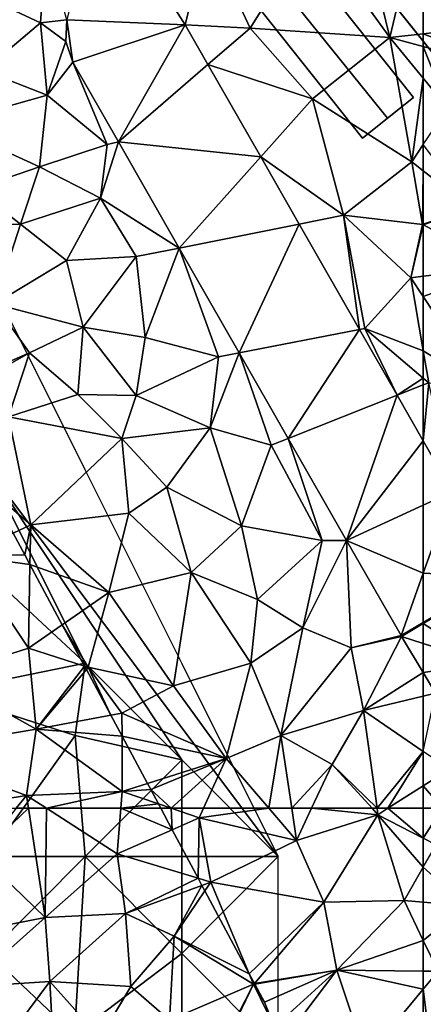
# Model space of a CAD drawing. Extents: x -2000 to -964, y -2000 to -984.
# Drawn here: x -1896 to -1875, y -1135 to -1084 of the extents above; entities that cross this region are included whole.
import ezdxf

# ---------------------------------------------------------------- set-up
doc = ezdxf.new("R2010")
doc.units = 0
doc.header["$MEASUREMENT"] = 0
for name, color, linetype in [('Bygninger_LOD2', 1, 'Continuous'), ('Skov', 109, 'Continuous'), ('Terraen', 33, 'Continuous'), ('Terraen_skov', 33, 'Continuous'), ('Terraen_vej', 33, 'Continuous')]:
    doc.layers.add(name, color=color, linetype=linetype)

# ---------------------------------------------------------------- blocks, each defined once
blk = doc.blocks.new('1km_6223_571_Flyttet_X-573000m_Y-6225000m_ACAD_1_FMEBLOCK10')
at = {"layer": 'Terraen_vej', "color": 251, "true_color": 0x555555}
for points in [[(43.975, -21.72, 43.623), (50.087, -21.978, 43.53), (45.625, -14.95, 43.799)], [(45.625, -14.95, 43.799), (50.087, -21.978, 43.53), (51.215, -17.35, 43.728)], [(44.286, -23.921, 43.541), (43.975, -21.72, 43.623), (43.919, -22.85, 43.591)], [(44.286, -23.921, 43.541), (50.087, -21.978, 43.53), (43.975, -21.72, 43.623)], [(44.286, -23.921, 43.541), (46.643, -28.039, 43.319), (50.087, -21.978, 43.53)], [(46.643, -28.039, 43.319), (51.269, -24.043, 43.424), (50.087, -21.978, 43.53)], [(46.643, -28.039, 43.319), (53.999, -28.809, 43.177), (51.269, -24.043, 43.424)], [(49.785, -33.526, 43.023), (53.999, -28.809, 43.177), (46.643, -28.039, 43.319)], [(49.785, -33.526, 43.023), (55.99, -32.287, 42.998), (53.999, -28.809, 43.177)], [(52.886, -38.943, 42.731), (55.99, -32.287, 42.998), (49.785, -33.526, 43.023)], [(52.886, -38.943, 42.731), (59.109, -37.735, 42.716), (55.99, -32.287, 42.998)], [(55.421, -43.37, 42.492), (59.109, -37.735, 42.716), (52.886, -38.943, 42.731)], [(55.421, -43.37, 42.492), (61.057, -41.137, 42.54), (59.109, -37.735, 42.716)], [(58.44, -48.643, 42.208), (61.057, -41.137, 42.54), (55.421, -43.37, 42.492)], [(58.44, -48.643, 42.208), (62.409, -43.5, 42.418), (61.057, -41.137, 42.54)], [(58.44, -48.643, 42.208), (62.409, -46.822, 42.262), (62.409, -43.5, 42.418)], [(62.409, -50.339, 42.09), (62.409, -46.822, 42.262), (58.44, -48.643, 42.208)], [(61.256, -53.561, 41.942), (62.409, -50.339, 42.09), (58.44, -48.643, 42.208)], [(61.256, -53.561, 41.942), (62.409, -52.892, 41.967), (62.409, -50.339, 42.09)], [(62.409, -52.948, 41.966), (62.409, -52.892, 41.967), (61.256, -53.561, 41.942)], [(62.409, -52.948, 41.966), (61.256, -53.561, 41.942), (61.287, -53.613, 41.941)], [(62.409, -52.948, 41.966), (61.287, -53.613, 41.941), (62.409, -53.977, 41.934)], [(62.409, -55.484, 41.908), (62.409, -53.977, 41.934), (61.287, -53.613, 41.941)]]:
    blk.add_polyline3d(points, close=True, dxfattribs=at)
blk = doc.blocks.new('1km_6223_571_Flyttet_X-573000m_Y-6225000m_ACAD_1_FMEBLOCK20')
at = {"layer": 'Terraen', "color": 9, "true_color": 0xbbbbbb}
for points in [[(49.451, 62.5, 41.598), (48.919, 62.5, 41.576), (49.51, 61.394, 41.515)], [(51.13, 62.5, 41.636), (49.451, 62.5, 41.598), (50.9, 62, 41.62)], [(49.451, 62.5, 41.598), (49.51, 61.394, 41.515), (50.9, 62, 41.62)], [(51.13, 62.5, 41.636), (50.9, 62, 41.62), (54.515, 62.5, 41.592)], [(50.9, 62, 41.62), (55.94, 60.84, 41.51), (54.515, 62.5, 41.592)], [(54.515, 62.5, 41.592), (55.94, 60.84, 41.51), (55.692, 62.5, 41.623)], [(55.692, 62.5, 41.623), (55.94, 60.84, 41.51), (56.717, 62.5, 41.582)], [(56.717, 62.5, 41.582), (55.94, 60.84, 41.51), (60.15, 62.17, 41.45)], [(60.15, 62.17, 41.45), (55.94, 60.84, 41.51), (57.35, 57.64, 41.37)], [(56.717, 62.5, 41.582), (60.15, 62.17, 41.45), (59.849, 62.5, 41.479)], [(60.15, 62.17, 41.45), (57.35, 57.64, 41.37), (61.51, 57.73, 41.33)], [(59.849, 62.5, 41.479), (60.15, 62.17, 41.45), (60.105, 62.5, 41.467)], [(60.105, 62.5, 41.467), (60.15, 62.17, 41.45), (60.67, 62.5, 41.499)], [(60.67, 62.5, 41.499), (60.15, 62.17, 41.45), (62.5, 60.952, 41.411)], [(62.5, 60.952, 41.411), (60.15, 62.17, 41.45), (62.5, 59.458, 41.372)], [(60.15, 62.17, 41.45), (61.51, 57.73, 41.33), (62.5, 59.458, 41.372)], [(60.67, 62.5, 41.499), (62.5, 60.952, 41.411), (62.5, 62.5, 41.56)], [(50.854, 58.879, 41.352), (50.9, 62, 41.62), (49.51, 61.394, 41.515)], [(50.854, 58.879, 41.352), (51.51, 58.68, 41.36), (50.9, 62, 41.62)], [(51.51, 58.68, 41.36), (55.94, 60.84, 41.51), (50.9, 62, 41.62)], [(51.51, 58.68, 41.36), (57.35, 57.64, 41.37), (55.94, 60.84, 41.51)], [(62.5, 57.644, 41.315), (62.5, 59.458, 41.372), (61.51, 57.73, 41.33)], [(50.854, 58.879, 41.352), (51.05, 58.512, 41.344), (51.51, 58.68, 41.36)], [(51.05, 58.512, 41.344), (51.203, 58.226, 41.318), (51.51, 58.68, 41.36)], [(51.203, 58.226, 41.318), (53.493, 53.942, 41.109), (51.51, 58.68, 41.36)], [(53.493, 53.942, 41.109), (57.35, 57.64, 41.37), (51.51, 58.68, 41.36)], [(53.493, 53.942, 41.109), (53.759, 53.445, 41.083), (57.35, 57.64, 41.37)], [(53.759, 53.445, 41.083), (58.03, 54.13, 41.14), (57.35, 57.64, 41.37)], [(58.03, 54.13, 41.14), (61.51, 57.73, 41.33), (57.35, 57.64, 41.37)], [(62.5, 55.671, 41.229), (61.51, 57.73, 41.33), (58.03, 54.13, 41.14)], [(62.5, 55.671, 41.229), (62.5, 57.644, 41.315), (61.51, 57.73, 41.33)], [(62.5, 54.079, 41.149), (62.5, 55.671, 41.229), (58.03, 54.13, 41.14)], [(53.759, 53.445, 41.083), (53.778, 53.41, 41.081), (58.03, 54.13, 41.14)], [(53.778, 53.41, 41.081), (54.28, 52.47, 41.028), (58.03, 54.13, 41.14)], [(54.28, 52.47, 41.028), (54.8, 51.2, 40.956), (58.03, 54.13, 41.14)], [(54.8, 51.2, 40.956), (55.19, 50.39, 40.91), (58.03, 54.13, 41.14)], [(59.54, 49.58, 40.88), (58.03, 54.13, 41.14), (55.19, 50.39, 40.91)], [(62.5, 54.079, 41.149), (58.03, 54.13, 41.14), (62.5, 53.143, 41.094)], [(58.03, 54.13, 41.14), (59.54, 49.58, 40.88), (62.5, 53.143, 41.094)], [(62.5, 53.143, 41.094), (59.54, 49.58, 40.88), (62.5, 49.485, 40.871)]]:
    blk.add_polyline3d(points, close=True, dxfattribs=at)
blk = doc.blocks.new('1km_6223_571_Flyttet_X-573000m_Y-6225000m_ACAD_1_FMEBLOCK60')
at = {"layer": 'Terraen_skov', "color": 92, "true_color": 0x00cc00}
for points in [[(31.942, -49.39, 42.267), (31.345, -48.279, 42.351), (28.932, -49.45, 42.3)], [(27.602, -55.66, 41.93), (32.132, -54.22, 41.93), (28.932, -49.45, 42.3)], [(32.213, -49.895, 42.228), (31.942, -49.39, 42.267), (28.932, -49.45, 42.3)], [(32.213, -49.895, 42.228), (28.932, -49.45, 42.3), (32.132, -54.22, 41.93)], [(32.213, -49.895, 42.228), (32.132, -54.22, 41.93), (33.884, -53.007, 42.061)], [(33.884, -53.007, 42.061), (32.132, -54.22, 41.93), (35.033, -55.147, 41.967)], [(27.602, -55.66, 41.93), (32.532, -58.4, 41.73), (32.132, -54.22, 41.93)], [(35.033, -55.147, 41.967), (32.132, -54.22, 41.93), (32.532, -58.4, 41.73)], [(35.033, -55.147, 41.967), (32.532, -58.4, 41.73), (35.131, -55.329, 41.961)], [(35.131, -55.329, 41.961), (32.532, -58.4, 41.73), (36.397, -57.686, 41.826)], [(27.602, -55.66, 41.93), (25.792, -59.54, 41.71), (32.532, -58.4, 41.73)], [(36.397, -57.686, 41.826), (32.532, -58.4, 41.73), (36.977, -58.767, 41.758)], [(32.032, -61.83, 41.56), (32.532, -58.4, 41.73), (25.792, -59.54, 41.71)], [(36.992, -61.63, 41.56), (32.532, -58.4, 41.73), (32.032, -61.83, 41.56)], [(32.532, -58.4, 41.73), (36.992, -61.63, 41.56), (36.977, -58.767, 41.758)], [(36.977, -58.767, 41.758), (36.992, -61.63, 41.56), (38.294, -61.218, 41.599)], [(27.905, -62.5, 41.566), (32.032, -61.83, 41.56), (25.792, -59.54, 41.71)], [(38.462, -61.53, 41.596), (38.294, -61.218, 41.599), (36.992, -61.63, 41.56)], [(38.86, -62.275, 41.588), (38.462, -61.53, 41.596), (36.992, -61.63, 41.56)], [(27.905, -62.5, 41.566), (31.502, -62.5, 41.536), (32.032, -61.83, 41.56)], [(31.502, -62.5, 41.536), (32.135, -62.5, 41.527), (32.032, -61.83, 41.56)], [(33.072, -62.5, 41.502), (36.992, -61.63, 41.56), (32.032, -61.83, 41.56)], [(32.135, -62.5, 41.527), (33.072, -62.5, 41.502), (32.032, -61.83, 41.56)], [(33.072, -62.5, 41.502), (36.919, -62.5, 41.49), (36.992, -61.63, 41.56)], [(36.919, -62.5, 41.49), (38.86, -62.275, 41.588), (36.992, -61.63, 41.56)], [(36.919, -62.5, 41.49), (38.98, -62.5, 41.576), (38.86, -62.275, 41.588)]]:
    blk.add_polyline3d(points, close=True, dxfattribs=at)
blk = doc.blocks.new('1km_6223_571_Flyttet_X-573000m_Y-6225000m_ACAD_1_FMEBLOCK69')
at = {"layer": 'Terraen', "color": 9, "true_color": 0xbbbbbb}
for points in [[(60.77, -22.64, 43.67), (58.94, -15.16, 43.57), (56.74, -17.05, 43.63)], [(58.94, -15.16, 43.57), (60.77, -22.64, 43.67), (62.5, -15.37, 43.596)], [(62.5, -22.448, 43.654), (62.5, -15.37, 43.596), (60.77, -22.64, 43.67)], [(51.306, -17.35, 43.728), (53.54, -22.16, 43.48), (56.74, -17.05, 43.63)], [(53.54, -22.16, 43.48), (60.77, -22.64, 43.67), (56.74, -17.05, 43.63)], [(51.306, -17.35, 43.728), (50.178, -21.978, 43.53), (53.54, -22.16, 43.48)], [(42.69, -21.88, 43.65), (42.97, -17.84, 43.54), (37.99, -19.67, 43.62)], [(42.69, -21.88, 43.65), (44.065, -21.72, 43.623), (42.97, -17.84, 43.54)], [(42.69, -21.88, 43.65), (37.99, -19.67, 43.62), (39.77, -24.35, 43.36)], [(42.69, -21.88, 43.65), (39.77, -24.35, 43.36), (43.04, -25.63, 43.55)], [(44.065, -21.72, 43.623), (42.69, -21.88, 43.65), (44.01, -22.85, 43.591)], [(42.69, -21.88, 43.65), (43.04, -25.63, 43.55), (44.01, -22.85, 43.591)], [(50.178, -21.978, 43.53), (51.36, -24.043, 43.424), (53.54, -22.16, 43.48)], [(51.36, -24.043, 43.424), (56.76, -25.82, 43.45), (53.54, -22.16, 43.48)], [(56.76, -25.82, 43.45), (60.77, -22.64, 43.67), (53.54, -22.16, 43.48)], [(44.377, -23.921, 43.541), (44.01, -22.85, 43.591), (43.04, -25.63, 43.55)], [(61.9, -29.07, 43.68), (60.77, -22.64, 43.67), (56.76, -25.82, 43.45)], [(62.5, -23.103, 43.641), (62.5, -22.448, 43.654), (60.77, -22.64, 43.67)], [(62.5, -24.752, 43.595), (62.5, -23.103, 43.641), (60.77, -22.64, 43.67)], [(62.5, -24.752, 43.595), (60.77, -22.64, 43.67), (61.9, -29.07, 43.68)], [(46.14, -28.17, 43.34), (44.377, -23.921, 43.541), (43.04, -25.63, 43.55)], [(44.377, -23.921, 43.541), (46.14, -28.17, 43.34), (46.734, -28.039, 43.319)], [(37.79, -27.11, 43.31), (43.04, -25.63, 43.55), (39.77, -24.35, 43.36)], [(51.36, -24.043, 43.424), (54.089, -28.809, 43.177), (56.76, -25.82, 43.45)], [(62.5, -24.752, 43.595), (61.9, -29.07, 43.68), (62.5, -28.173, 43.635)], [(42.64, -29.32, 43.1), (43.04, -25.63, 43.55), (37.79, -27.11, 43.31)], [(42.64, -29.32, 43.1), (46.14, -28.17, 43.34), (43.04, -25.63, 43.55)], [(54.089, -28.809, 43.177), (58.37, -31.83, 42.84), (56.76, -25.82, 43.45)], [(61.9, -29.07, 43.68), (56.76, -25.82, 43.45), (58.37, -31.83, 42.84)], [(42.64, -29.32, 43.1), (37.79, -27.11, 43.31), (39.31, -30.46, 43.17)], [(45.8, -30.95, 43.07), (46.14, -28.17, 43.34), (42.64, -29.32, 43.1)], [(46.734, -28.039, 43.319), (46.14, -28.17, 43.34), (45.8, -30.95, 43.07)], [(46.734, -28.039, 43.319), (45.8, -30.95, 43.07), (49.876, -33.526, 43.023)], [(62.5, -28.173, 43.635), (61.9, -29.07, 43.68), (62.5, -29.536, 43.519)], [(54.089, -28.809, 43.177), (56.08, -32.287, 42.998), (58.37, -31.83, 42.84)], [(41.66, -32.29, 43.11), (42.64, -29.32, 43.1), (39.31, -30.46, 43.17)], [(41.66, -32.29, 43.11), (45.8, -30.95, 43.07), (42.64, -29.32, 43.1)], [(61.9, -29.07, 43.68), (58.37, -31.83, 42.84), (62.46, -32.31, 42.76)], [(62.5, -29.536, 43.519), (61.9, -29.07, 43.68), (62.46, -32.31, 42.76)], [(62.5, -29.536, 43.519), (62.46, -32.31, 42.76), (62.5, -32.297, 42.761)], [(36.7, -32.46, 43.09), (41.66, -32.29, 43.11), (39.31, -30.46, 43.17)], [(41.66, -32.29, 43.11), (44.05, -34.17, 42.94), (45.8, -30.95, 43.07)], [(45.8, -30.95, 43.07), (44.05, -34.17, 42.94), (47.65, -33.97, 42.95)], [(49.876, -33.526, 43.023), (45.8, -30.95, 43.07), (47.65, -33.97, 42.95)], [(56.08, -32.287, 42.998), (59.199, -37.735, 42.716), (58.37, -31.83, 42.84)], [(61.86, -35.06, 42.66), (62.46, -32.31, 42.76), (58.37, -31.83, 42.84)], [(59.199, -37.735, 42.716), (59.48, -37.68, 42.48), (58.37, -31.83, 42.84)], [(59.48, -37.68, 42.48), (61.86, -35.06, 42.66), (58.37, -31.83, 42.84)], [(40.32, -36.42, 42.94), (41.66, -32.29, 43.11), (36.7, -32.46, 43.09)], [(40.32, -36.42, 42.94), (44.05, -34.17, 42.94), (41.66, -32.29, 43.11)], [(62.5, -32.331, 42.758), (62.46, -32.31, 42.76), (61.86, -35.06, 42.66)], [(62.5, -34.989, 42.65), (62.5, -32.331, 42.758), (61.86, -35.06, 42.66)], [(62.5, -32.331, 42.758), (62.5, -32.297, 42.761), (62.46, -32.31, 42.76)], [(49.876, -33.526, 43.023), (47.65, -33.97, 42.95), (48.11, -38.16, 42.64)], [(49.876, -33.526, 43.023), (48.11, -38.16, 42.64), (51.91, -39.15, 42.77)], [(49.876, -33.526, 43.023), (51.91, -39.15, 42.77), (52.977, -38.943, 42.731)], [(44.91, -37.62, 42.76), (47.65, -33.97, 42.95), (44.05, -34.17, 42.94)], [(44.91, -37.62, 42.76), (48.11, -38.16, 42.64), (47.65, -33.97, 42.95)], [(44.91, -37.62, 42.76), (44.05, -34.17, 42.94), (40.32, -36.42, 42.94)], [(62.5, -38.837, 42.604), (61.86, -35.06, 42.66), (59.48, -37.68, 42.48)], [(62.5, -36.031, 42.612), (62.5, -34.989, 42.65), (61.86, -35.06, 42.66)], [(62.5, -38.837, 42.604), (62.5, -36.031, 42.612), (61.86, -35.06, 42.66)], [(37.379, -41.004, 42.628), (42.12, -38.94, 42.83), (40.32, -36.42, 42.94)], [(44.91, -37.62, 42.76), (40.32, -36.42, 42.94), (42.12, -38.94, 42.83)], [(44.91, -37.62, 42.76), (42.12, -38.94, 42.83), (44.62, -41.11, 42.78)], [(47.64, -41.15, 42.58), (44.91, -37.62, 42.76), (44.62, -41.11, 42.78)], [(47.64, -41.15, 42.58), (48.11, -38.16, 42.64), (44.91, -37.62, 42.76)], [(47.64, -41.15, 42.58), (51.91, -39.15, 42.77), (48.11, -38.16, 42.64)], [(59.199, -37.735, 42.716), (61.147, -41.137, 42.54), (59.48, -37.68, 42.48)], [(62.5, -38.837, 42.604), (59.48, -37.68, 42.48), (62.5, -40.252, 42.572)], [(61.147, -41.137, 42.54), (62.5, -40.252, 42.572), (59.48, -37.68, 42.48)], [(37.379, -41.004, 42.628), (37.639, -41.489, 42.605), (42.12, -38.94, 42.83)], [(41.05, -42.26, 42.7), (42.12, -38.94, 42.83), (37.639, -41.489, 42.605)], [(41.05, -42.26, 42.7), (44.62, -41.11, 42.78), (42.12, -38.94, 42.83)], [(47.64, -41.15, 42.58), (51.48, -42.83, 42.39), (51.91, -39.15, 42.77)], [(52.977, -38.943, 42.731), (51.91, -39.15, 42.77), (51.48, -42.83, 42.39)], [(52.977, -38.943, 42.731), (51.48, -42.83, 42.39), (54.63, -43.72, 42.53)], [(52.977, -38.943, 42.731), (54.63, -43.72, 42.53), (55.512, -43.37, 42.492)], [(61.147, -41.137, 42.54), (62.5, -40.601, 42.573), (62.5, -40.252, 42.572)], [(62.5, -43.5, 42.418), (62.5, -40.601, 42.573), (61.147, -41.137, 42.54)], [(41.05, -42.26, 42.7), (46.9, -43.38, 42.66), (44.62, -41.11, 42.78)], [(46.9, -43.38, 42.66), (47.64, -41.15, 42.58), (44.62, -41.11, 42.78)], [(46.9, -43.38, 42.66), (51.48, -42.83, 42.39), (47.64, -41.15, 42.58)], [(40.076, -46.028, 42.418), (42.19, -47.84, 42.37), (41.05, -42.26, 42.7)], [(41.05, -42.26, 42.7), (42.19, -47.84, 42.37), (46.9, -43.38, 42.66)], [(49.24, -45.89, 42.3), (51.48, -42.83, 42.39), (46.9, -43.38, 42.66)], [(49.24, -45.89, 42.3), (53.09, -47.9, 42.16), (51.48, -42.83, 42.39)], [(54.63, -43.72, 42.53), (51.48, -42.83, 42.39), (53.09, -47.9, 42.16)], [(46.9, -43.38, 42.66), (42.19, -47.84, 42.37), (47.27, -47.24, 42.46)], [(49.24, -45.89, 42.3), (46.9, -43.38, 42.66), (47.27, -47.24, 42.46)], [(54.63, -43.72, 42.53), (53.09, -47.9, 42.16), (57.27, -48.65, 42.32)], [(55.512, -43.37, 42.492), (54.63, -43.72, 42.53), (57.27, -48.65, 42.32)], [(58.531, -48.643, 42.208), (55.512, -43.37, 42.492), (57.27, -48.65, 42.32)], [(40.076, -46.028, 42.418), (41.284, -48.279, 42.351), (42.19, -47.84, 42.37)], [(49.24, -45.89, 42.3), (47.27, -47.24, 42.46), (50.49, -50.3, 42.22)], [(49.24, -45.89, 42.3), (50.49, -50.3, 42.22), (53.09, -47.9, 42.16)], [(46.23, -51.34, 42.24), (47.27, -47.24, 42.46), (42.19, -47.84, 42.37)], [(46.23, -51.34, 42.24), (50.49, -50.3, 42.22), (47.27, -47.24, 42.46)], [(41.284, -48.279, 42.351), (41.88, -49.39, 42.267), (42.19, -47.84, 42.37)], [(42.19, -47.84, 42.37), (41.88, -49.39, 42.267), (42.151, -49.895, 42.228)], [(42.151, -49.895, 42.228), (46.23, -51.34, 42.24), (42.19, -47.84, 42.37)], [(53.93, -51.7, 41.92), (53.09, -47.9, 42.16), (50.49, -50.3, 42.22)], [(53.93, -51.7, 41.92), (57.27, -48.65, 42.32), (53.09, -47.9, 42.16)], [(56.27, -53.17, 41.93), (57.27, -48.65, 42.32), (53.93, -51.7, 41.92)], [(56.27, -53.17, 41.93), (58.531, -48.643, 42.208), (57.27, -48.65, 42.32)], [(56.27, -53.17, 41.93), (58.77, -54.2, 41.9), (58.531, -48.643, 42.208)], [(61.347, -53.561, 41.942), (58.531, -48.643, 42.208), (58.77, -54.2, 41.9)], [(42.151, -49.895, 42.228), (43.822, -53.007, 42.061), (46.23, -51.34, 42.24)], [(46.23, -51.34, 42.24), (49.57, -56.17, 41.95), (50.49, -50.3, 42.22)], [(49.57, -56.17, 41.95), (53.57, -55, 42.04), (50.49, -50.3, 42.22)], [(53.57, -55, 42.04), (53.93, -51.7, 41.92), (50.49, -50.3, 42.22)], [(45.17, -55.21, 41.97), (46.23, -51.34, 42.24), (43.822, -53.007, 42.061)], [(46.23, -51.34, 42.24), (45.17, -55.21, 41.97), (49.57, -56.17, 41.95)], [(56.27, -53.17, 41.93), (53.93, -51.7, 41.92), (53.57, -55, 42.04)], [(44.972, -55.147, 41.967), (45.17, -55.21, 41.97), (43.822, -53.007, 42.061)], [(55.13, -58.74, 41.88), (56.27, -53.17, 41.93), (53.57, -55, 42.04)], [(55.13, -58.74, 41.88), (58.77, -54.2, 41.9), (56.27, -53.17, 41.93)], [(61.378, -53.613, 41.941), (61.347, -53.561, 41.942), (58.77, -54.2, 41.9)], [(61.378, -53.613, 41.941), (58.77, -54.2, 41.9), (59.41, -57.45, 41.72)], [(62.5, -55.484, 41.908), (61.378, -53.613, 41.941), (59.41, -57.45, 41.72)], [(55.13, -58.74, 41.88), (59.41, -57.45, 41.72), (58.77, -54.2, 41.9)], [(44.972, -55.147, 41.967), (45.07, -55.329, 41.961), (45.17, -55.21, 41.97)], [(45.07, -55.329, 41.961), (46.336, -57.686, 41.826), (45.17, -55.21, 41.97)], [(49.57, -56.17, 41.95), (45.17, -55.21, 41.97), (46.91, -57.58, 41.84)], [(46.336, -57.686, 41.826), (46.91, -57.58, 41.84), (45.17, -55.21, 41.97)], [(52.31, -59.93, 41.72), (53.57, -55, 42.04), (49.57, -56.17, 41.95)], [(55.13, -58.74, 41.88), (53.57, -55, 42.04), (52.31, -59.93, 41.72)], [(62.5, -55.484, 41.908), (59.41, -57.45, 41.72), (62.5, -56.696, 41.86)], [(52.31, -59.93, 41.72), (49.57, -56.17, 41.95), (46.91, -57.58, 41.84)], [(62.5, -59.559, 41.776), (62.5, -56.696, 41.86), (59.41, -57.45, 41.72)], [(57.78, -60.23, 41.68), (59.41, -57.45, 41.72), (55.13, -58.74, 41.88)], [(60.105, -62.5, 41.467), (59.41, -57.45, 41.72), (57.78, -60.23, 41.68)], [(62.5, -59.559, 41.776), (59.41, -57.45, 41.72), (60.105, -62.5, 41.467)], [(46.336, -57.686, 41.826), (46.916, -58.767, 41.758), (46.91, -57.58, 41.84)], [(46.916, -58.767, 41.758), (52.31, -59.93, 41.72), (46.91, -57.58, 41.84)], [(46.916, -58.767, 41.758), (48.233, -61.218, 41.599), (52.31, -59.93, 41.72)], [(54.515, -62.5, 41.592), (55.13, -58.74, 41.88), (52.31, -59.93, 41.72)], [(54.515, -62.5, 41.592), (55.692, -62.5, 41.623), (55.13, -58.74, 41.88)], [(55.692, -62.5, 41.623), (57.78, -60.23, 41.68), (55.13, -58.74, 41.88)], [(60.67, -62.5, 41.499), (62.5, -59.559, 41.776), (60.105, -62.5, 41.467)], [(62.5, -61.337, 41.672), (62.5, -59.559, 41.776), (60.67, -62.5, 41.499)], [(48.4, -61.53, 41.596), (52.31, -59.93, 41.72), (48.233, -61.218, 41.599)], [(48.4, -61.53, 41.596), (49.451, -62.5, 41.598), (52.31, -59.93, 41.72)], [(49.451, -62.5, 41.598), (51.13, -62.5, 41.636), (52.31, -59.93, 41.72)], [(51.13, -62.5, 41.636), (54.515, -62.5, 41.592), (52.31, -59.93, 41.72)], [(55.692, -62.5, 41.623), (56.717, -62.5, 41.582), (57.78, -60.23, 41.68)], [(56.717, -62.5, 41.582), (59.849, -62.5, 41.479), (57.78, -60.23, 41.68)], [(59.849, -62.5, 41.479), (60.105, -62.5, 41.467), (57.78, -60.23, 41.68)], [(48.798, -62.275, 41.588), (49.451, -62.5, 41.598), (48.4, -61.53, 41.596)], [(60.67, -62.5, 41.499), (62.5, -62.5, 41.56), (62.5, -61.337, 41.672)], [(48.798, -62.275, 41.588), (48.919, -62.5, 41.576), (49.451, -62.5, 41.598)]]:
    blk.add_polyline3d(points, close=True, dxfattribs=at)
blk = doc.blocks.new('1km_6223_571_Flyttet_X-573000m_Y-6225000m_ACAD_1_FMEBLOCK78')
at = {"layer": 'Terraen_vej', "color": 251, "true_color": 0x555555}
for points in [[(-60.993, -46.131, 42.282), (-62.5, -43.5, 42.418), (-62.5, -46.822, 42.262)], [(-62.5, -50.339, 42.09), (-58.462, -50.553, 42.054), (-60.993, -46.131, 42.282)], [(-62.5, -50.339, 42.09), (-60.993, -46.131, 42.282), (-62.5, -46.822, 42.262)], [(-62.5, -50.339, 42.09), (-62.5, -52.892, 41.967), (-58.462, -50.553, 42.054)], [(-62.5, -52.892, 41.967), (-62.5, -52.948, 41.966), (-58.462, -50.553, 42.054)], [(-59.28, -55.02, 41.913), (-58.462, -50.553, 42.054), (-62.5, -52.948, 41.966)], [(-62.5, -53.977, 41.934), (-59.28, -55.02, 41.913), (-62.5, -52.948, 41.966)], [(-62.5, -53.977, 41.934), (-62.5, -55.484, 41.908), (-59.28, -55.02, 41.913)], [(-62.5, -55.484, 41.908), (-61.866, -56.541, 41.888), (-59.28, -55.02, 41.913)]]:
    blk.add_polyline3d(points, close=True, dxfattribs=at)
blk = doc.blocks.new('1km_6223_571_Flyttet_X-573000m_Y-6225000m_ACAD_1_FMEBLOCK116')
at = {"layer": 'Terraen_skov', "color": 92, "true_color": 0x00cc00}
for points in [[(22.223, 25.405, 41.536), (20.333, 23.015, 41.45), (22.856, 25.405, 41.527)], [(20.333, 23.015, 41.45), (23.723, 19.765, 41.25), (22.856, 25.405, 41.527)], [(22.856, 25.405, 41.527), (23.723, 19.765, 41.25), (23.793, 25.405, 41.502)], [(23.723, 19.765, 41.25), (27.443, 23.055, 41.3), (23.793, 25.405, 41.502)], [(23.793, 25.405, 41.502), (27.443, 23.055, 41.3), (27.64, 25.405, 41.49)], [(27.64, 25.405, 41.49), (27.443, 23.055, 41.3), (30.293, 24.299, 41.515)], [(27.64, 25.405, 41.49), (30.293, 24.299, 41.515), (29.701, 25.405, 41.576)], [(31.637, 21.784, 41.352), (30.293, 24.299, 41.515), (27.443, 23.055, 41.3)], [(23.723, 19.765, 41.25), (20.333, 23.015, 41.45), (18.683, 18.775, 41.29)], [(23.723, 19.765, 41.25), (27.873, 19.965, 41.21), (27.443, 23.055, 41.3)], [(31.637, 21.784, 41.352), (27.443, 23.055, 41.3), (27.873, 19.965, 41.21)], [(31.637, 21.784, 41.352), (27.873, 19.965, 41.21), (31.833, 21.417, 41.344)], [(31.833, 21.417, 41.344), (27.873, 19.965, 41.21), (30.403, 18.785, 41.1)], [(31.833, 21.417, 41.344), (30.403, 18.785, 41.1), (31.986, 21.131, 41.318)], [(31.986, 21.131, 41.318), (30.403, 18.785, 41.1), (34.276, 16.847, 41.109)], [(23.963, 16.445, 41.03), (27.873, 19.965, 41.21), (23.723, 19.765, 41.25)], [(28.153, 16.195, 40.97), (27.873, 19.965, 41.21), (23.963, 16.445, 41.03)], [(28.153, 16.195, 40.97), (30.403, 18.785, 41.1), (27.873, 19.965, 41.21)], [(23.723, 19.765, 41.25), (18.683, 18.775, 41.29), (19.683, 16.175, 41.06)], [(23.963, 16.445, 41.03), (23.723, 19.765, 41.25), (19.683, 16.175, 41.06)], [(28.153, 16.195, 40.97), (30.153, 14.455, 40.95), (30.403, 18.785, 41.1)], [(34.503, 16.305, 41.08), (30.403, 18.785, 41.1), (30.153, 14.455, 40.95)], [(30.403, 18.785, 41.1), (34.503, 16.305, 41.08), (34.276, 16.847, 41.109)], [(34.276, 16.847, 41.109), (34.503, 16.305, 41.08), (34.541, 16.35, 41.083)], [(20.283, 11.535, 40.96), (23.963, 16.445, 41.03), (19.683, 16.175, 41.06)], [(20.283, 11.535, 40.96), (24.213, 11.605, 40.82), (23.963, 16.445, 41.03)], [(23.963, 16.445, 41.03), (24.213, 11.605, 40.82), (26.563, 13.535, 40.87)], [(28.153, 16.195, 40.97), (23.963, 16.445, 41.03), (26.563, 13.535, 40.87)], [(31.959, 11.345, 40.719), (34.503, 16.305, 41.08), (30.153, 14.455, 40.95)], [(31.959, 11.345, 40.719), (32.094, 11.317, 40.72), (34.503, 16.305, 41.08)], [(34.503, 16.305, 41.08), (32.094, 11.317, 40.72), (35.582, 14.095, 40.955)], [(34.541, 16.35, 41.083), (34.503, 16.305, 41.08), (34.56, 16.315, 41.081)], [(34.56, 16.315, 41.081), (34.503, 16.305, 41.08), (35.063, 15.375, 41.028)], [(34.503, 16.305, 41.08), (35.582, 14.095, 40.955), (35.063, 15.375, 41.028)], [(28.153, 16.195, 40.97), (26.563, 13.535, 40.87), (30.153, 14.455, 40.95)], [(35.582, 14.095, 40.955), (35.583, 14.105, 40.956), (35.063, 15.375, 41.028)]]:
    blk.add_polyline3d(points, close=True, dxfattribs=at)
blk = doc.blocks.new('1km_6223_571_Flyttet_X-573000m_Y-6225000m_ACAD_1_FMEBLOCK122')
at = {"layer": 'Terraen', "color": 9, "true_color": 0xbbbbbb}
for points in [[(-62.5, 62.5, 41.56), (-62.5, 60.952, 41.411), (-61.506, 62.5, 41.593)], [(-62.5, 60.952, 41.411), (-61.84, 60.61, 41.4), (-61.506, 62.5, 41.593)], [(-62.5, 60.952, 41.411), (-62.5, 59.458, 41.372), (-61.84, 60.61, 41.4)], [(-62.5, 57.644, 41.315), (-60.28, 57.45, 41.28), (-62.5, 59.458, 41.372)], [(-62.5, 55.671, 41.229), (-60.28, 57.45, 41.28), (-62.5, 57.644, 41.315)], [(-62.5, 55.671, 41.229), (-61.73, 54.07, 41.15), (-60.28, 57.45, 41.28)], [(-62.5, 54.079, 41.149), (-61.73, 54.07, 41.15), (-62.5, 55.671, 41.229)], [(-62.5, 54.079, 41.149), (-62.5, 53.143, 41.094), (-61.73, 54.07, 41.15)], [(-62.5, 53.143, 41.094), (-62.05, 49.47, 40.87), (-61.73, 54.07, 41.15)], [(-62.5, 53.143, 41.094), (-62.5, 49.485, 40.871), (-62.05, 49.47, 40.87)]]:
    blk.add_polyline3d(points, close=True, dxfattribs=at)
blk = doc.blocks.new('1km_6223_571_Flyttet_X-573000m_Y-6225000m_ACAD_1_FMEBLOCK127')
at = {"layer": 'Terraen', "color": 9, "true_color": 0xbbbbbb}
for points in [[(-62.5, -22.448, 43.654), (-54.25, -21.53, 43.58), (-62.5, -15.37, 43.596)], [(-56.95, -24.59, 43.55), (-54.25, -21.53, 43.58), (-62.5, -22.448, 43.654)], [(-62.5, -23.103, 43.641), (-56.95, -24.59, 43.55), (-62.5, -22.448, 43.654)], [(-62.5, -24.752, 43.595), (-61.24, -26.29, 43.54), (-62.5, -23.103, 43.641)], [(-61.24, -26.29, 43.54), (-56.95, -24.59, 43.55), (-62.5, -23.103, 43.641)], [(-62.5, -24.752, 43.595), (-62.5, -28.173, 43.635), (-61.24, -26.29, 43.54)], [(-62.5, -28.173, 43.635), (-62.5, -29.536, 43.519), (-60.01, -31.47, 42.85)], [(-62.5, -29.536, 43.519), (-62.5, -32.297, 42.761), (-60.01, -31.47, 42.85)], [(-62.5, -32.331, 42.758), (-58.24, -34.52, 42.58), (-60.01, -31.47, 42.85)], [(-62.5, -32.331, 42.758), (-60.01, -31.47, 42.85), (-62.5, -32.297, 42.761)], [(-62.5, -34.989, 42.65), (-58.24, -34.52, 42.58), (-62.5, -32.331, 42.758)], [(-62.5, -36.031, 42.612), (-59.39, -40.75, 42.38), (-58.24, -34.52, 42.58)], [(-62.5, -36.031, 42.612), (-58.24, -34.52, 42.58), (-62.5, -34.989, 42.65)], [(-62.5, -38.837, 42.604), (-59.39, -40.75, 42.38), (-62.5, -36.031, 42.612)], [(-62.5, -38.837, 42.604), (-62.5, -40.252, 42.572), (-62.22, -40.49, 42.58)], [(-62.5, -38.837, 42.604), (-62.22, -40.49, 42.58), (-59.39, -40.75, 42.38)], [(-62.5, -40.601, 42.573), (-62.22, -40.49, 42.58), (-62.5, -40.252, 42.572)], [(-62.5, -40.601, 42.573), (-62.5, -43.5, 42.418), (-62.22, -40.49, 42.58)], [(-62.5, -43.5, 42.418), (-60.993, -46.131, 42.282), (-62.22, -40.49, 42.58)], [(-61.866, -56.541, 41.888), (-62.5, -55.484, 41.908), (-62.5, -56.696, 41.86)], [(-62.5, -59.559, 41.776), (-61.866, -56.541, 41.888), (-62.5, -56.696, 41.86)], [(-62.5, -61.337, 41.672), (-61.15, -60.48, 41.8), (-62.5, -59.559, 41.776)], [(-61.506, -62.5, 41.593), (-61.15, -60.48, 41.8), (-62.5, -61.337, 41.672)], [(-61.506, -62.5, 41.593), (-62.5, -61.337, 41.672), (-62.5, -62.5, 41.56)]]:
    blk.add_polyline3d(points, close=True, dxfattribs=at)
blk = doc.blocks.new('1km_6223_571_Flyttet_X-573000m_Y-6225000m_ACAD_1_FMEBLOCK149')
at = {"layer": 'Skov', "color": 107, "true_color": 0x3b7449}
for points in [[(-153.75, 372.5, 41.406), (-158.75, 382.5, 41.879), (-163.75, 392.5, 42.352), (-168.324, 401.649, 42.784), (-168.75, 392.5, 42.435)], [(-163.75, 382.5, 41.903), (-168.75, 392.5, 42.435), (-168.95, 387.33, 55.405)], [(-153.75, 372.5, 41.406), (-168.75, 392.5, 42.435), (-158.75, 377.5, 41.637)], [(-158.75, 377.5, 41.637), (-168.75, 392.5, 42.435), (-163.75, 382.5, 41.903)], [(-163.75, 382.5, 41.903), (-168.95, 387.33, 55.405), (-171.18, 380.98, 41.833)], [(-163.75, 382.5, 41.903), (-171.18, 380.98, 41.833), (-164.26, 378.76, 55.823)], [(-158.75, 377.5, 41.637), (-163.75, 382.5, 41.903), (-164.26, 378.76, 55.823)], [(-168.75, 372.5, 41.4), (-164.26, 378.76, 55.823), (-171.18, 380.98, 41.833)], [(-163.75, 372.5, 53.836), (-164.26, 378.76, 55.823), (-168.75, 372.5, 41.4)], [(-163.75, 372.5, 53.836), (-158.75, 377.5, 41.637), (-164.26, 378.76, 55.823)], [(-163.75, 372.5, 53.836), (-158.75, 372.5, 41.379), (-158.75, 377.5, 41.637)], [(-153.75, 372.5, 41.406), (-158.75, 377.5, 41.637), (-158.75, 372.5, 41.379)], [(-163.75, 372.5, 53.836), (-168.75, 367.5, 52.65), (-164.3, 363.28, 40.904)], [(-163.75, 372.5, 53.836), (-168.75, 372.5, 41.4), (-168.75, 367.5, 52.65)], [(-163.75, 372.5, 53.836), (-164.3, 363.28, 40.904), (-158.75, 367.5, 51.816)], [(-163.75, 372.5, 53.836), (-158.75, 367.5, 51.816), (-158.75, 372.5, 41.379)], [(-153.75, 362.5, 40.895), (-153.75, 367.5, 41.151), (-153.75, 372.5, 41.406), (-158.75, 367.5, 51.816)], [(-153.75, 372.5, 41.406), (-158.75, 372.5, 41.379), (-158.75, 367.5, 51.816)], [(-176.14, 363.05, 41.004), (-164.3, 363.28, 40.904), (-168.75, 367.5, 52.65)], [(-158.75, 362.5, 48.856), (-158.75, 367.5, 51.816), (-164.3, 363.28, 40.904)], [(-153.75, 362.5, 40.895), (-158.75, 367.5, 51.816), (-158.75, 362.5, 48.856)]]:
    blk.add_polyline3d(points, close=True, dxfattribs=at)
blk = doc.blocks.new('building_173235')
at = {"layer": 'Bygninger_LOD2', "color": 16, "true_color": 0x7e0000}
for points in [[(11.7, 15.91, 43.69), (-5.35, -10.82, 43.6), (-18.09, -7.92, 43.63)], [(-18.09, -7.92, 49.06), (11.7, 15.91, 49.06), (11.7, 15.91, 43.69), (-18.09, -7.92, 43.63)], [(-14.93, -11.88, 51.11), (-18.09, -7.92, 49.06), (11.7, 15.91, 49.06), (14.89, 11.92, 51.13)], [(12.68, 3.6, 43.61), (-5.35, -10.82, 43.6), (11.7, 15.91, 43.69)], [(18.09, 7.92, 43.6), (12.68, 3.6, 43.61), (11.7, 15.91, 43.69)], [(11.7, 15.91, 43.69), (18.09, 7.92, 43.6), (14.89, 11.92, 51.13)], [(11.7, 15.91, 49.06), (11.7, 15.91, 43.69), (14.89, 11.92, 51.13)], [(-14.93, -11.88, 51.11), (14.89, 11.92, 51.13), (4.58, -2.88, 49.03)], [(4.58, -2.88, 49.03), (14.89, 11.92, 51.13), (12.68, 3.6, 49.04)], [(14.89, 11.92, 51.13), (18.09, 7.92, 49.05), (12.68, 3.6, 49.04)], [(18.09, 7.92, 43.6), (18.09, 7.92, 49.05), (14.89, 11.92, 51.13)], [(12.68, 3.6, 49.04), (18.09, 7.92, 43.6), (18.09, 7.92, 49.05)], [(12.68, 3.6, 49.04), (12.68, 3.6, 43.61), (18.09, 7.92, 43.6)], [(-5.35, -10.82, 43.6), (12.68, 3.6, 43.61), (4.58, -2.88, 49.03)], [(4.58, -2.88, 49.03), (12.68, 3.6, 43.61), (12.68, 3.6, 49.04)], [(-14.93, -11.88, 51.11), (4.58, -2.88, 49.03), (-5.35, -10.82, 49.02)], [(-5.35, -10.82, 49.02), (-5.35, -10.82, 43.6), (4.58, -2.88, 49.03)], [(-5.35, -10.82, 43.6), (-11.71, -15.91, 43.62), (-18.09, -7.92, 43.63)], [(-18.09, -7.92, 43.63), (-14.93, -11.88, 51.11), (-18.09, -7.92, 49.06)], [(-18.09, -7.92, 43.63), (-11.71, -15.91, 43.62), (-14.93, -11.88, 51.11)], [(-11.71, -15.91, 49.01), (-14.93, -11.88, 51.11), (-5.35, -10.82, 49.02)], [(-11.71, -15.91, 49.01), (-11.71, -15.91, 43.62), (-5.35, -10.82, 49.02)], [(-5.35, -10.82, 49.02), (-11.71, -15.91, 43.62), (-5.35, -10.82, 43.6)], [(-11.71, -15.91, 43.62), (-11.71, -15.91, 49.01), (-14.93, -11.88, 51.11)]]:
    blk.add_3dface(points, dxfattribs=at)
blk = doc.blocks.new('building_193968')
at = {"layer": 'Bygninger_LOD2', "color": 16, "true_color": 0x7e0000}
for points in [[(2.06, -5.29, 43.55), (-4.69, 3.2, 43.52), (-2.05, 5.29, 43.65), (4.69, -3.2, 43.67)], [(-4.69, 3.2, 46.07), (-3.46, 4.18, 46.93), (-2.05, 5.29, 45.97)], [(-2.05, 5.29, 43.65), (-4.69, 3.2, 46.07), (-2.05, 5.29, 45.97)], [(-4.69, 3.2, 43.52), (-4.69, 3.2, 46.07), (-2.05, 5.29, 43.65)], [(-2.05, 5.29, 45.97), (4.69, -3.2, 45.98), (3.35, -4.27, 46.94), (-3.46, 4.18, 46.93)], [(4.69, -3.2, 43.67), (-2.05, 5.29, 43.65), (-2.05, 5.29, 45.97), (4.69, -3.2, 45.98)], [(-3.46, 4.18, 46.93), (3.35, -4.27, 46.94), (2.06, -5.29, 46.09), (-4.69, 3.2, 46.07)], [(2.06, -5.29, 46.09), (-4.69, 3.2, 46.07), (-4.69, 3.2, 43.52), (2.06, -5.29, 43.55)], [(2.06, -5.29, 46.09), (2.06, -5.29, 43.55), (4.69, -3.2, 43.67)], [(4.69, -3.2, 45.98), (2.06, -5.29, 46.09), (4.69, -3.2, 43.67)], [(3.35, -4.27, 46.94), (2.06, -5.29, 46.09), (4.69, -3.2, 45.98)]]:
    blk.add_3dface(points, dxfattribs=at)

msp = doc.modelspace()

# ---------------------------------------------------------------- block references
at = {"layer": 'Bygninger_LOD2', "color": 16, "true_color": 0x7e0000}
for name, p in [('building_173235', (-1861.44, -1071.75)), ('building_193968', (-1880.2, -1085.05))]:
    msp.add_blockref(name, p, dxfattribs=at)
at = {"layer": 'Skov', "color": 107, "true_color": 0x3b7449}
msp.add_blockref('1km_6223_571_Flyttet_X-573000m_Y-6225000m_ACAD_1_FMEBLOCK149', (-1728.75, -1500), dxfattribs=at)
at = {"layer": 'Terraen', "color": 9, "true_color": 0xbbbbbb}
for name, p in [('1km_6223_571_Flyttet_X-573000m_Y-6225000m_ACAD_1_FMEBLOCK69', (-1937.5, -1062.5)), ('1km_6223_571_Flyttet_X-573000m_Y-6225000m_ACAD_1_FMEBLOCK127', (-1812.5, -1062.5)), ('1km_6223_571_Flyttet_X-573000m_Y-6225000m_ACAD_1_FMEBLOCK20', (-1937.5, -1187.5)), ('1km_6223_571_Flyttet_X-573000m_Y-6225000m_ACAD_1_FMEBLOCK122', (-1812.5, -1187.5))]:
    msp.add_blockref(name, p, dxfattribs=at)
at = {"layer": 'Terraen_skov', "color": 92, "true_color": 0x00cc00}
for name, p in [('1km_6223_571_Flyttet_X-573000m_Y-6225000m_ACAD_1_FMEBLOCK60', (-1927.562, -1062.5)), ('1km_6223_571_Flyttet_X-573000m_Y-6225000m_ACAD_1_FMEBLOCK116', (-1918.283, -1150.405))]:
    msp.add_blockref(name, p, dxfattribs=at)
at = {"layer": 'Terraen_vej', "color": 251, "true_color": 0x555555}
for name, p in [('1km_6223_571_Flyttet_X-573000m_Y-6225000m_ACAD_1_FMEBLOCK10', (-1937.409, -1062.5)), ('1km_6223_571_Flyttet_X-573000m_Y-6225000m_ACAD_1_FMEBLOCK78', (-1812.5, -1062.5))]:
    msp.add_blockref(name, p, dxfattribs=at)

doc.saveas('drawing.dxf')
